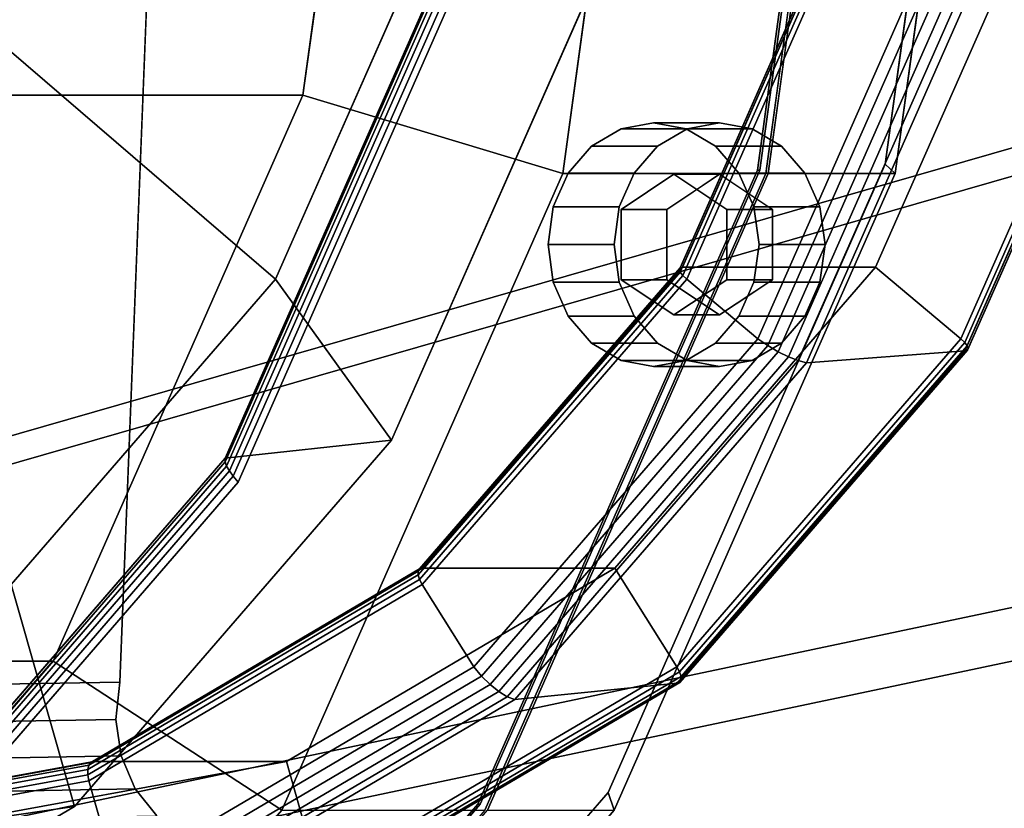
# Model space of a CAD drawing. Extents: x -375 to 605, y -355 to 260.
# Drawn here: x 291 to 388, y -132 to -54 of the extents above; entities that cross this region are included whole.
import ezdxf

# ---------------------------------------------------------------- set-up
doc = ezdxf.new("R2010")
doc.units = 0
doc.header["$MEASUREMENT"] = 0
doc.layers.add('$TD_AUDIT_GENERATED_(27)', color=7, linetype='Continuous')

# ---------------------------------------------------------------- blocks, each defined once
blk = doc.blocks.new('Block_Picture__5223')
at = {"layer": '$TD_AUDIT_GENERATED_(27)', "color": 9}
for points in [[(411, -8.5, -169), (11, -157.5, -175), (11, 157.5, -175), (411, 8.5, -169)], [(11, -157.5, -40), (411, -8.5, 186), (411, 8.5, 186), (11, 157.5, -40)], [(411, 8.5, -160), (11, 157.5, -166), (11, -157.5, -166), (411, -8.5, -160)], [(11, 157.5, -49), (411, 8.5, 177), (411, -8.5, 177), (11, -157.5, -49)], [(239.728, -61.803, -34.798), (318.728, -61.803, -171.63), (327.205, 0, -166.736), (248.205, 0, -29.904)], [(318.728, -61.803, -171.63), (344.319, -69.529, -168.402), (353.856, 0, -162.896), (327.205, 0, -166.736)], [(344.319, -69.529, -168.402), (364.319, -69.529, -203.043), (373.856, 0, -197.537), (353.856, 0, -162.896)], [(363.495, -69.22, -203.519), (363.745, -69.22, -203.952), (373.24, 0, -198.47), (372.99, 0, -198.037)], [(364.569, -69.529, -203.476), (377.069, -69.529, -225.127), (386.606, 0, -219.621), (374.106, 0, -197.97)], [(377.069, -69.529, -225.127), (376.098, -68.602, -229.151), (385.508, 0, -223.719), (386.606, 0, -219.621)], [(411, -8.5, 186), (11, -157.5, -40), (11, -178.359, -43.304), (411, -63.351, 177.313)], [(411, -63.351, -160.313), (11, -178.359, -171.696), (11, -157.5, -175), (411, -8.5, -169)], [(411, -8.5, -160), (11, -157.5, -166), (11, -175.577, -163.137), (411, -60.569, -151.753)], [(411, -60.569, 168.753), (11, -175.577, -51.863), (11, -157.5, -49), (411, -8.5, 177)], [(316.036, -79.939, -327.337), (275.699, -45.259, -352.935), (285.171, -23.794, -347.466), (332.765, -42.026, -317.678)], [(327.453, -95.809, -303.425), (316.036, -79.939, -327.337), (332.765, -42.026, -317.678), (347.503, -50.37, -291.849)], [(289.979, -110.026, -342.381), (260.946, -62.294, -361.452), (275.699, -45.259, -352.935), (316.036, -79.939, -327.337)], [(311.055, -97.572, -270.168), (327.453, -95.809, -303.425), (347.503, -50.37, -291.849), (331.474, -51.297, -258.379)], [(331.562, -51.484, -257.379), (311.068, -97.929, -269.211), (311.055, -97.572, -270.168), (331.474, -51.297, -258.379)], [(331.792, -51.706, -256.408), (311.209, -98.351, -268.292), (311.068, -97.929, -269.211), (331.562, -51.484, -257.379)], [(332.159, -51.959, -255.489), (311.476, -98.832, -267.43), (311.209, -98.351, -268.292), (331.792, -51.706, -256.408)], [(332.655, -52.236, -254.639), (311.861, -99.36, -266.645), (311.476, -98.832, -267.43), (332.159, -51.959, -255.489)], [(333.269, -52.533, -253.879), (312.357, -99.923, -265.952), (311.861, -99.36, -266.645), (332.655, -52.236, -254.639)], [(411, -60.569, -151.753), (11, -175.577, -163.137), (11, -191.885, -154.827), (411, -107.542, -127.819)], [(411, -107.542, 144.819), (11, -191.885, -60.173), (11, -175.577, -51.863), (411, -60.569, 168.753)], [(215.126, -117.557, -49.002), (294.126, -117.557, -185.834), (318.728, -61.803, -171.63), (239.728, -61.803, -34.798)], [(294.126, -117.557, -185.834), (316.642, -132.252, -184.382), (344.319, -69.529, -168.402), (318.728, -61.803, -171.63)], [(411, -63.351, 177.313), (11, -178.359, -43.304), (11, -197.176, -52.891), (411, -112.832, 152.101)], [(411, -112.832, -135.101), (11, -197.176, -162.109), (11, -178.359, -171.696), (411, -63.351, -160.313)], [(353.274, -64.54, -242.329), (359.774, -64.54, -253.587), (356.563, -65.127, -255.441), (350.063, -65.127, -244.183)], [(356.486, -65.127, -240.475), (362.986, -65.127, -251.733), (359.774, -64.54, -253.587), (353.274, -64.54, -242.329)], [(350.063, -65.127, -244.183), (356.563, -65.127, -255.441), (353.666, -66.832, -257.114), (347.166, -66.832, -245.855)], [(359.383, -66.832, -238.802), (365.883, -66.832, -250.06), (362.986, -65.127, -251.733), (356.486, -65.127, -240.475)], [(347.166, -66.832, -245.855), (353.666, -66.832, -257.114), (351.367, -69.487, -258.441), (344.867, -69.487, -247.183)], [(361.682, -69.487, -237.475), (368.182, -69.487, -248.733), (365.883, -66.832, -250.06), (359.383, -66.832, -238.802)], [(349.392, -132.252, -241.106), (348.79, -130.488, -244.918), (376.098, -68.602, -229.151), (377.069, -69.529, -225.127)], [(316.642, -132.252, -184.382), (336.642, -132.252, -219.023), (364.319, -69.529, -203.043), (344.319, -69.529, -168.402)], [(335.941, -131.664, -219.427), (336.191, -131.664, -219.86), (363.745, -69.22, -203.952), (363.495, -69.22, -203.519)], [(336.892, -132.252, -219.456), (349.392, -132.252, -241.106), (377.069, -69.529, -225.127), (364.569, -69.529, -203.476)], [(344.867, -69.487, -247.183), (351.367, -69.487, -258.441), (349.891, -72.832, -259.293), (343.391, -72.832, -248.035)], [(363.158, -72.832, -236.622), (369.658, -72.832, -247.881), (368.182, -69.487, -248.733), (361.682, -69.487, -237.475)], [(343.391, -72.832, -248.035), (349.891, -72.832, -259.293), (349.382, -76.54, -259.587), (342.882, -76.54, -248.329)], [(363.667, -76.54, -236.329), (370.167, -76.54, -247.587), (369.658, -72.832, -247.881), (363.158, -72.832, -236.622)], [(342.882, -76.54, -248.329), (349.382, -76.54, -259.587), (349.891, -80.248, -259.293), (343.391, -80.248, -248.035)], [(363.158, -80.248, -236.622), (369.658, -80.248, -247.881), (370.167, -76.54, -247.587), (363.667, -76.54, -236.329)], [(296.223, -131.87, -321.455), (289.979, -110.026, -342.381), (316.036, -79.939, -327.337), (327.453, -95.809, -303.425)], [(343.391, -80.248, -248.035), (349.891, -80.248, -259.293), (351.367, -83.593, -258.441), (344.867, -83.593, -247.183)], [(361.682, -83.593, -237.475), (368.182, -83.593, -248.733), (369.658, -80.248, -247.881), (363.158, -80.248, -236.622)], [(344.867, -83.593, -247.183), (351.367, -83.593, -258.441), (353.666, -86.248, -257.114), (347.166, -86.248, -245.855)], [(359.383, -86.248, -238.802), (365.883, -86.248, -250.06), (368.182, -83.593, -248.733), (361.682, -83.593, -237.475)], [(347.166, -86.248, -245.855), (353.666, -86.248, -257.114), (356.563, -87.953, -255.441), (350.063, -87.953, -244.183)], [(356.486, -87.953, -240.475), (362.986, -87.953, -251.733), (365.883, -86.248, -250.06), (359.383, -86.248, -238.802)], [(350.063, -87.953, -244.183), (356.563, -87.953, -255.441), (359.774, -88.54, -253.587), (353.274, -88.54, -242.329)], [(353.274, -88.54, -242.329), (359.774, -88.54, -253.587), (362.986, -87.953, -251.733), (356.486, -87.953, -240.475)], [(279.25, -134.297, -288.531), (296.223, -131.87, -321.455), (327.453, -95.809, -303.425), (311.055, -97.572, -270.168)], [(311.068, -97.929, -269.211), (279.148, -134.787, -287.64), (279.25, -134.297, -288.531), (311.055, -97.572, -270.168)], [(311.209, -98.351, -268.292), (279.151, -135.369, -286.8), (279.148, -134.787, -287.64), (311.068, -97.929, -269.211)], [(311.476, -98.832, -267.43), (279.261, -136.03, -286.029), (279.151, -135.369, -286.8), (311.209, -98.351, -268.292)], [(311.861, -99.36, -266.645), (279.474, -136.757, -285.343), (279.261, -136.03, -286.029), (311.476, -98.832, -267.43)], [(312.357, -99.923, -265.952), (279.787, -137.533, -284.757), (279.474, -136.757, -285.343), (311.861, -99.36, -266.645)], [(411, -107.542, -127.819), (11, -191.885, -154.827), (11, -204.827, -141.885), (411, -144.819, -90.542)], [(411, -144.819, 107.542), (11, -204.827, -73.115), (11, -191.885, -60.173), (411, -107.542, 144.819)], [(256.872, -155.022, -344.175), (257.146, -129.344, -361.337), (289.979, -110.026, -342.381), (296.223, -131.87, -321.455)], [(411, -112.832, 152.101), (11, -197.176, -52.891), (11, -212.109, -67.824), (411, -152.101, 112.832)], [(411, -152.101, -95.832), (11, -212.109, -147.176), (11, -197.176, -162.109), (411, -112.832, -135.101)], [(176.807, -161.803, -71.125), (255.808, -161.803, -207.957), (294.126, -117.557, -185.834), (215.126, -117.557, -49.002)], [(255.808, -161.803, -207.957), (273.534, -182.029, -209.27), (316.642, -132.252, -184.382), (294.126, -117.557, -185.834)], [(306.284, -182.029, -265.995), (306.256, -179.602, -269.474), (348.79, -130.488, -244.918), (349.392, -132.252, -241.106)], [(239.175, -157.875, -311.668), (256.872, -155.022, -344.175), (296.223, -131.87, -321.455), (279.25, -134.297, -288.531)], [(293.025, -181.22, -244.205), (293.275, -181.22, -244.638), (336.191, -131.664, -219.86), (335.941, -131.664, -219.427)]]:
    blk.add_3dface(points, dxfattribs=at)
for points, invisible_edges in [([(154, 0, -266.736), (327.205, 0, -166.736), (318.728, -61.803, -171.63)], 9), ([(154, 0, -266.736), (318.728, -61.803, -171.63), (294.126, -117.557, -185.834)], 9), ([(154, 0, -266.736), (294.126, -117.557, -185.834), (255.808, -161.803, -207.957)], 9), ([(154, 0, -266.736), (255.808, -161.803, -207.957), (294.126, -117.557, -185.834)], 9), ([(154, 0, -266.736), (294.126, -117.557, -185.834), (318.728, -61.803, -171.63)], 9), ([(154, 0, -266.736), (318.728, -61.803, -171.63), (327.205, 0, -166.736)], 9), ([(159, 0, -275.396), (353.856, 0, -162.896), (344.319, -69.529, -168.402)], 9), ([(159, 0, -275.396), (344.319, -69.529, -168.402), (316.642, -132.252, -184.382)], 9), ([(159, 0, -275.396), (316.642, -132.252, -184.382), (273.534, -182.029, -209.27)], 9), ([(159, 0, -275.396), (273.534, -182.029, -209.27), (316.642, -132.252, -184.382)], 9), ([(159, 0, -275.396), (316.642, -132.252, -184.382), (344.319, -69.529, -168.402)], 9), ([(159, 0, -275.396), (344.319, -69.529, -168.402), (353.856, 0, -162.896)], 9), ([(179, 0, -310.037), (373.856, 0, -197.537), (364.319, -69.529, -203.043)], 9), ([(179, 0, -310.037), (364.319, -69.529, -203.043), (336.642, -132.252, -219.023)], 9), ([(179, 0, -310.037), (336.642, -132.252, -219.023), (293.534, -182.029, -243.911)], 9), ([(179, 0, -310.037), (293.534, -182.029, -243.911), (239.214, -213.988, -275.273)], 9), ([(179, 0, -310.037), (238.946, -213.037, -275.427), (293.025, -181.22, -244.205)], 9), ([(179, 0, -310.037), (293.025, -181.22, -244.205), (335.941, -131.664, -219.427)], 9), ([(179, 0, -310.037), (335.941, -131.664, -219.427), (363.495, -69.22, -203.519)], 9), ([(179, 0, -310.037), (363.495, -69.22, -203.519), (372.99, 0, -198.037)], 9), ([(179.25, 0, -310.47), (373.24, 0, -198.47), (363.745, -69.22, -203.952)], 9), ([(179.25, 0, -310.47), (363.745, -69.22, -203.952), (336.191, -131.664, -219.86)], 9), ([(179.25, 0, -310.47), (336.191, -131.664, -219.86), (293.275, -181.22, -244.638)], 9), ([(179.25, 0, -310.47), (293.275, -181.22, -244.638), (239.196, -213.037, -275.86)], 9), ([(179.25, 0, -310.47), (239.464, -213.988, -275.706), (293.784, -182.029, -244.344)], 9), ([(179.25, 0, -310.47), (293.784, -182.029, -244.344), (336.892, -132.252, -219.456)], 9), ([(179.25, 0, -310.47), (336.892, -132.252, -219.456), (364.569, -69.529, -203.476)], 9), ([(179.25, 0, -310.47), (364.569, -69.529, -203.476), (374.106, 0, -197.97)], 9), ([(191.75, 0, -332.121), (386.606, 0, -219.621), (377.069, -69.529, -225.127)], 9), ([(191.75, 0, -332.121), (377.069, -69.529, -225.127), (349.392, -132.252, -241.106)], 9), ([(191.75, 0, -332.121), (349.392, -132.252, -241.106), (306.284, -182.029, -265.995)], 9), ([(191.75, 0, -332.121), (306.284, -182.029, -265.995), (251.964, -213.988, -297.356)], 9), ([(191.75, 0, -332.121), (251.964, -213.988, -297.356), (306.284, -182.029, -265.995)], 9), ([(191.75, 0, -332.121), (306.284, -182.029, -265.995), (349.392, -132.252, -241.106)], 9), ([(191.75, 0, -332.121), (349.392, -132.252, -241.106), (377.069, -69.529, -225.127)], 9), ([(191.75, 0, -332.121), (377.069, -69.529, -225.127), (386.606, 0, -219.621)], 9), ([(193.25, 0, -334.719), (385.508, 0, -223.719), (376.098, -68.602, -229.151)], 9), ([(193.25, 0, -334.719), (376.098, -68.602, -229.151), (348.79, -130.488, -244.918)], 9), ([(193.25, 0, -334.719), (348.79, -130.488, -244.918), (306.256, -179.602, -269.474)], 9), ([(193.25, 0, -334.719), (306.256, -179.602, -269.474), (252.661, -211.135, -300.418)], 9), ([(193.25, 0, -334.719), (279.787, -137.533, -284.757), (312.357, -99.923, -265.952)], 9), ([(193.25, 0, -334.719), (312.357, -99.923, -265.952), (333.269, -52.533, -253.879)], 9), ([(194.75, 0, -337.317), (331.474, -51.297, -258.379), (311.055, -97.572, -270.168)], 9), ([(194.75, 0, -337.317), (311.055, -97.572, -270.168), (279.25, -134.297, -288.531)], 9), ([(194.75, 0, -337.317), (279.25, -134.297, -288.531), (311.055, -97.572, -270.168)], 9), ([(194.75, 0, -337.317), (311.055, -97.572, -270.168), (331.474, -51.297, -258.379)], 9), ([(213.25, 0, -369.36), (347.503, -50.37, -291.849), (327.453, -95.809, -303.425)], 9), ([(213.25, 0, -369.36), (327.453, -95.809, -303.425), (296.223, -131.87, -321.455)], 9), ([(213.25, 0, -369.36), (296.223, -131.87, -321.455), (256.872, -155.022, -344.175)], 9), ([(213.25, 0, -369.36), (256.872, -155.022, -344.175), (296.223, -131.87, -321.455)], 9), ([(213.25, 0, -369.36), (296.223, -131.87, -321.455), (327.453, -95.809, -303.425)], 9), ([(213.25, 0, -369.36), (327.453, -95.809, -303.425), (347.503, -50.37, -291.849)], 9), ([(220.75, 0, -382.35), (332.765, -42.026, -317.678), (316.036, -79.939, -327.337)], 9), ([(220.75, 0, -382.35), (316.036, -79.939, -327.337), (289.979, -110.026, -342.381)], 9), ([(220.75, 0, -382.35), (289.979, -110.026, -342.381), (316.036, -79.939, -327.337)], 9), ([(220.75, 0, -382.35), (316.036, -79.939, -327.337), (332.765, -42.026, -317.678)], 9), ([(353.274, -76.54, -242.329), (353.274, -64.54, -242.329), (350.063, -65.127, -244.183)], 9), ([(353.274, -76.54, -242.329), (356.486, -65.127, -240.475), (353.274, -64.54, -242.329)], 9), ([(356.563, -65.127, -255.441), (359.774, -64.54, -253.587), (359.774, -69.612, -253.587)], 10), ([(361.416, -70.706, -252.639), (359.774, -64.54, -253.587), (362.986, -65.127, -251.733)], 9), ([(359.774, -64.54, -253.587), (361.416, -70.706, -252.639), (359.774, -69.612, -253.587)], 9), ([(359.774, -64.54, -253.587), (359.774, -69.612, -253.587), (359.774, -69.612, -253.587)], 9), ([(353.274, -76.54, -242.329), (350.063, -65.127, -244.183), (347.166, -66.832, -245.855)], 9), ([(353.274, -76.54, -242.329), (359.383, -66.832, -238.802), (356.486, -65.127, -240.475)], 9), ([(353.666, -66.832, -257.114), (356.563, -65.127, -255.441), (358.133, -70.706, -254.535)], 10), ([(356.563, -65.127, -255.441), (359.774, -69.612, -253.587), (358.133, -70.706, -254.535)], 9), ([(362.986, -65.127, -251.733), (362.845, -71.659, -251.814), (361.416, -70.706, -252.639)], 9), ([(362.986, -65.127, -251.733), (365.883, -66.832, -250.06), (362.845, -71.659, -251.814)], 10), ([(353.274, -76.54, -242.329), (347.166, -66.832, -245.855), (344.867, -69.487, -247.183)], 9), ([(351.367, -69.487, -258.441), (353.666, -66.832, -257.114), (356.703, -71.659, -255.36)], 10), ([(353.274, -76.54, -242.329), (361.682, -69.487, -237.475), (359.383, -66.832, -238.802)], 9), ([(353.666, -66.832, -257.114), (358.133, -70.706, -254.535), (356.703, -71.659, -255.36)], 9), ([(365.883, -66.832, -250.06), (364.376, -72.68, -250.93), (362.845, -71.659, -251.814)], 9), ([(365.883, -66.832, -250.06), (368.182, -69.487, -248.733), (364.376, -72.68, -250.93)], 10), ([(353.274, -76.54, -242.329), (344.867, -69.487, -247.183), (343.391, -72.832, -248.035)], 9), ([(355.173, -72.68, -256.244), (349.891, -72.832, -259.293), (351.367, -69.487, -258.441)], 9), ([(350.078, -73.076, -248.793), (355.274, -69.612, -245.793), (355.274, -76.54, -245.793)], 10), ([(355.274, -69.612, -245.793), (350.078, -73.076, -248.793), (354.578, -73.076, -256.587)], 8), ([(351.367, -69.487, -258.441), (356.703, -71.659, -255.36), (355.173, -72.68, -256.244)], 9), ([(353.274, -76.54, -242.329), (363.158, -72.832, -236.622), (361.682, -69.487, -237.475)], 9), ([(359.774, -69.612, -253.587), (355.274, -69.612, -245.793), (354.578, -73.076, -256.587)], 2), ([(355.274, -69.612, -245.793), (360.471, -73.076, -242.793), (355.274, -76.54, -245.793)], 10), ([(360.471, -73.076, -242.793), (355.274, -69.612, -245.793), (359.774, -69.612, -253.587)], 8), ([(364.971, -73.076, -250.587), (360.471, -73.076, -242.793), (359.774, -69.612, -253.587)], 2), ([(368.182, -69.487, -248.733), (364.971, -73.076, -250.587), (364.376, -72.68, -250.93)], 9), ([(364.971, -74.59, -250.587), (368.182, -69.487, -248.733), (369.658, -72.832, -247.881)], 9), ([(368.182, -69.487, -248.733), (364.971, -74.59, -250.587), (364.971, -73.076, -250.587)], 9), ([(349.891, -72.832, -259.293), (355.173, -72.68, -256.244), (354.578, -73.076, -256.587)], 9), ([(353.274, -76.54, -242.329), (343.391, -72.832, -248.035), (342.882, -76.54, -248.329)], 9), ([(349.382, -76.54, -259.587), (349.891, -72.832, -259.293), (354.578, -74.59, -256.587)], 10), ([(349.891, -72.832, -259.293), (354.578, -73.076, -256.587), (354.578, -74.59, -256.587)], 9), ([(350.078, -80.004, -248.793), (350.078, -73.076, -248.793), (355.274, -76.54, -245.793)], 10), ([(354.578, -73.076, -256.587), (350.078, -73.076, -248.793), (354.578, -80.004, -256.587)], 2), ([(350.078, -73.076, -248.793), (350.078, -80.004, -248.793), (354.578, -80.004, -256.587)], 8), ([(353.274, -76.54, -242.329), (363.667, -76.54, -236.329), (363.158, -72.832, -236.622)], 9), ([(360.471, -73.076, -242.793), (360.471, -80.004, -242.793), (355.274, -76.54, -245.793)], 10), ([(364.971, -80.004, -250.587), (360.471, -80.004, -242.793), (364.971, -73.076, -250.587)], 2), ([(360.471, -80.004, -242.793), (360.471, -73.076, -242.793), (364.971, -73.076, -250.587)], 8), ([(369.658, -72.832, -247.881), (364.971, -76.54, -250.587), (364.971, -74.59, -250.587)], 9), ([(369.658, -72.832, -247.881), (370.167, -76.54, -247.587), (364.971, -76.54, -250.587)], 10), ([(349.382, -76.54, -259.587), (354.578, -74.59, -256.587), (354.578, -76.54, -256.587)], 9), ([(353.274, -76.54, -242.329), (342.882, -76.54, -248.329), (343.391, -80.248, -248.035)], 9), ([(353.274, -76.54, -242.329), (343.391, -80.248, -248.035), (344.867, -83.593, -247.183)], 9), ([(353.274, -76.54, -242.329), (344.867, -83.593, -247.183), (347.166, -86.248, -245.855)], 9), ([(353.274, -76.54, -242.329), (347.166, -86.248, -245.855), (350.063, -87.953, -244.183)], 9), ([(349.891, -80.248, -259.293), (349.382, -76.54, -259.587), (354.578, -76.54, -256.587)], 10), ([(349.891, -80.248, -259.293), (354.578, -76.54, -256.587), (354.578, -78.49, -256.587)], 9), ([(353.274, -76.54, -242.329), (350.063, -87.953, -244.183), (353.274, -88.54, -242.329)], 9), ([(355.274, -83.468, -245.793), (350.078, -80.004, -248.793), (355.274, -76.54, -245.793)], 10), ([(353.274, -76.54, -242.329), (353.274, -88.54, -242.329), (356.486, -87.953, -240.475)], 9), ([(353.274, -76.54, -242.329), (356.486, -87.953, -240.475), (359.383, -86.248, -238.802)], 9), ([(353.274, -76.54, -242.329), (359.383, -86.248, -238.802), (361.682, -83.593, -237.475)], 9), ([(353.274, -76.54, -242.329), (361.682, -83.593, -237.475), (363.158, -80.248, -236.622)], 9), ([(353.274, -76.54, -242.329), (363.158, -80.248, -236.622), (363.667, -76.54, -236.329)], 9), ([(360.471, -80.004, -242.793), (355.274, -83.468, -245.793), (355.274, -76.54, -245.793)], 10), ([(370.167, -76.54, -247.587), (364.971, -78.49, -250.587), (364.971, -76.54, -250.587)], 9), ([(370.167, -76.54, -247.587), (369.658, -80.248, -247.881), (364.971, -78.49, -250.587)], 10), ([(354.578, -78.49, -256.587), (351.367, -83.593, -258.441), (349.891, -80.248, -259.293)], 9), ([(351.367, -83.593, -258.441), (354.578, -78.49, -256.587), (354.578, -80.004, -256.587)], 9), ([(369.658, -80.248, -247.881), (364.971, -80.004, -250.587), (364.971, -78.49, -250.587)], 9), ([(354.578, -80.004, -256.587), (350.078, -80.004, -248.793), (359.774, -83.468, -253.587)], 2), ([(350.078, -80.004, -248.793), (355.274, -83.468, -245.793), (359.774, -83.468, -253.587)], 8), ([(351.367, -83.593, -258.441), (354.578, -80.004, -256.587), (355.173, -80.4, -256.244)], 9), ([(353.666, -86.248, -257.114), (351.367, -83.593, -258.441), (355.173, -80.4, -256.244)], 10), ([(353.666, -86.248, -257.114), (355.173, -80.4, -256.244), (356.703, -81.421, -255.36)], 9), ([(359.774, -83.468, -253.587), (355.274, -83.468, -245.793), (364.971, -80.004, -250.587)], 2), ([(355.274, -83.468, -245.793), (360.471, -80.004, -242.793), (364.971, -80.004, -250.587)], 8), ([(368.182, -83.593, -248.733), (362.845, -81.421, -251.814), (364.376, -80.4, -250.93)], 9), ([(369.658, -80.248, -247.881), (364.376, -80.4, -250.93), (364.971, -80.004, -250.587)], 9), ([(364.376, -80.4, -250.93), (369.658, -80.248, -247.881), (368.182, -83.593, -248.733)], 9), ([(356.563, -87.953, -255.441), (353.666, -86.248, -257.114), (356.703, -81.421, -255.36)], 10), ([(356.563, -87.953, -255.441), (356.703, -81.421, -255.36), (358.133, -82.374, -254.535)], 9), ([(365.883, -86.248, -250.06), (361.416, -82.374, -252.639), (362.845, -81.421, -251.814)], 9), ([(368.182, -83.593, -248.733), (365.883, -86.248, -250.06), (362.845, -81.421, -251.814)], 10), ([(359.774, -88.54, -253.587), (356.563, -87.953, -255.441), (358.133, -82.374, -254.535)], 10), ([(359.774, -88.54, -253.587), (358.133, -82.374, -254.535), (359.774, -83.468, -253.587)], 9), ([(362.986, -87.953, -251.733), (359.774, -83.468, -253.587), (361.416, -82.374, -252.639)], 9), ([(365.883, -86.248, -250.06), (362.986, -87.953, -251.733), (361.416, -82.374, -252.639)], 10), ([(359.774, -83.468, -253.587), (362.986, -87.953, -251.733), (359.774, -88.54, -253.587)], 9), ([(362.986, -87.953, -251.733), (359.774, -83.468, -253.587), (359.774, -83.468, -253.587)], 9)]:
    blk.add_3dface(points, dxfattribs=dict(at, invisible_edges=invisible_edges))
at = {"layer": '$TD_AUDIT_GENERATED_(27)', "color": 251}
for points in [[(304.422, -24.923, -483.274), (284.673, -25.268, -449.067), (280.946, -119.975, -442.612), (300.695, -119.63, -476.819)], [(372.39, -41.439, -389.928), (355.894, -78.821, -399.451), (355.814, -78.988, -398.853), (372.345, -41.526, -389.31)], [(372.345, -41.526, -389.31), (355.814, -78.988, -398.853), (355.903, -79.248, -398.291), (372.488, -41.663, -388.716)], [(372.618, -41.408, -390.509), (356.135, -78.763, -400.026), (355.894, -78.821, -399.451), (372.39, -41.439, -389.928)], [(372.488, -41.663, -388.716), (355.903, -79.248, -398.291), (356.152, -79.576, -397.82), (372.805, -41.835, -388.205)], [(391.618, -41.408, -423.418), (375.135, -78.763, -432.935), (356.135, -78.763, -400.026), (372.618, -41.408, -390.509)], [(401.502, -45.116, -417.712), (383.542, -85.817, -428.081), (375.135, -78.763, -432.935), (391.618, -41.408, -423.418)], [(372.805, -41.835, -388.205), (356.152, -79.576, -397.82), (356.536, -79.939, -397.485), (373.265, -42.026, -387.826)], [(373.265, -42.026, -387.826), (356.536, -79.939, -397.485), (363.542, -85.817, -393.44), (381.502, -45.116, -383.071)], [(381.502, -45.116, -383.071), (363.542, -85.817, -393.44), (364.524, -86.489, -393.288), (382.624, -45.47, -382.838)], [(382.624, -45.47, -382.838), (364.524, -86.489, -393.288), (365.553, -87.092, -393.412), (383.78, -45.787, -382.889)], [(401.962, -45.307, -417.333), (383.926, -86.18, -427.746), (383.542, -85.817, -428.081), (401.502, -45.116, -417.712)], [(402.279, -45.48, -416.822), (384.175, -86.508, -427.275), (383.926, -86.18, -427.746), (401.962, -45.307, -417.333)], [(402.422, -45.616, -416.229), (384.264, -86.768, -426.712), (384.175, -86.508, -427.275), (402.279, -45.48, -416.822)], [(383.78, -45.787, -382.889), (365.553, -87.092, -393.412), (366.572, -87.591, -393.803), (384.903, -46.049, -383.22)], [(384.903, -46.049, -383.22), (366.572, -87.591, -393.803), (367.521, -87.956, -394.44), (385.928, -46.241, -383.813)], [(385.928, -46.241, -383.813), (367.521, -87.956, -394.44), (368.345, -88.168, -395.286), (386.796, -46.353, -384.633)], [(386.796, -46.353, -384.633), (368.345, -88.168, -395.286), (383.943, -86.992, -425.54), (402.149, -45.735, -415.029)], [(402.149, -45.735, -415.029), (383.943, -86.992, -425.54), (384.184, -86.935, -426.115), (402.377, -45.704, -415.611)], [(402.377, -45.704, -415.611), (384.184, -86.935, -426.115), (384.264, -86.768, -426.712), (402.422, -45.616, -416.229)], [(355.894, -78.821, -399.451), (330.202, -108.487, -414.285), (330.068, -108.717, -413.718), (355.814, -78.988, -398.853)], [(355.814, -78.988, -398.853), (330.068, -108.717, -413.718), (330.072, -109.075, -413.205), (355.903, -79.248, -398.291)], [(355.903, -79.248, -398.291), (330.072, -109.075, -413.205), (330.214, -109.526, -412.795), (356.152, -79.576, -397.82)], [(356.135, -78.763, -400.026), (330.461, -108.408, -414.849), (330.202, -108.487, -414.285), (355.894, -78.821, -399.451)], [(375.135, -78.763, -432.935), (349.461, -108.408, -447.757), (330.461, -108.408, -414.849), (356.135, -78.763, -400.026)], [(383.542, -85.817, -428.081), (355.57, -118.116, -444.231), (349.461, -108.408, -447.757), (375.135, -78.763, -432.935)], [(356.152, -79.576, -397.82), (330.214, -109.526, -412.795), (330.479, -110.026, -412.529), (356.536, -79.939, -397.485)], [(356.536, -79.939, -397.485), (330.479, -110.026, -412.529), (335.57, -118.116, -409.59), (363.542, -85.817, -393.44)], [(363.542, -85.817, -393.44), (335.57, -118.116, -409.59), (336.332, -119.042, -409.565), (364.524, -86.489, -393.288)], [(383.926, -86.18, -427.746), (355.835, -118.616, -443.964), (355.57, -118.116, -444.231), (383.542, -85.817, -428.081)], [(384.175, -86.508, -427.275), (355.977, -119.068, -443.554), (355.835, -118.616, -443.964), (383.926, -86.18, -427.746)], [(364.524, -86.489, -393.288), (336.332, -119.042, -409.565), (337.165, -119.872, -409.802), (365.553, -87.092, -393.412)], [(365.553, -87.092, -393.412), (337.165, -119.872, -409.802), (338.021, -120.559, -410.287), (366.572, -87.591, -393.803)], [(368.345, -88.168, -395.286), (339.606, -121.353, -411.878), (355.588, -119.735, -441.911), (383.943, -86.992, -425.54)], [(383.943, -86.992, -425.54), (355.588, -119.735, -441.911), (355.847, -119.655, -442.475), (384.184, -86.935, -426.115)], [(384.184, -86.935, -426.115), (355.847, -119.655, -442.475), (355.981, -119.425, -443.041), (384.264, -86.768, -426.712)], [(384.264, -86.768, -426.712), (355.981, -119.425, -443.041), (355.977, -119.068, -443.554), (384.175, -86.508, -427.275)], [(366.572, -87.591, -393.803), (338.021, -120.559, -410.287), (338.851, -121.062, -410.993), (367.521, -87.956, -394.44)], [(367.521, -87.956, -394.44), (338.851, -121.062, -410.993), (339.606, -121.353, -411.878), (368.345, -88.168, -395.286)], [(330.202, -108.487, -414.285), (297.828, -127.535, -432.976), (297.625, -127.805, -432.449), (330.068, -108.717, -413.718)], [(330.461, -108.408, -414.849), (298.111, -127.442, -433.526), (297.828, -127.535, -432.976), (330.202, -108.487, -414.285)], [(349.461, -108.408, -447.757), (317.111, -127.442, -466.435), (298.111, -127.442, -433.526), (330.461, -108.408, -414.849)], [(355.57, -118.116, -444.231), (320.322, -138.854, -464.581), (317.111, -127.442, -466.435), (349.461, -108.408, -447.757)], [(330.068, -108.717, -413.718), (297.625, -127.805, -432.449), (297.523, -128.226, -431.997), (330.072, -109.075, -413.205)], [(330.072, -109.075, -413.205), (297.523, -128.226, -431.997), (297.53, -128.756, -431.665), (330.214, -109.526, -412.795)], [(330.214, -109.526, -412.795), (297.53, -128.756, -431.665), (297.646, -129.344, -431.485), (330.479, -110.026, -412.529)], [(330.479, -110.026, -412.529), (297.646, -129.344, -431.485), (300.322, -138.854, -429.94), (335.57, -118.116, -409.59)], [(335.57, -118.116, -409.59), (300.322, -138.854, -429.94), (300.808, -139.943, -430.074), (336.332, -119.042, -409.565)], [(355.835, -118.616, -443.964), (320.439, -139.442, -464.401), (320.322, -138.854, -464.581), (355.57, -118.116, -444.231)], [(336.332, -119.042, -409.565), (300.808, -139.943, -430.074), (301.394, -140.918, -430.454), (337.165, -119.872, -409.802)], [(355.981, -119.425, -443.041), (320.343, -140.393, -463.617), (320.446, -139.972, -464.068), (355.977, -119.068, -443.554)], [(355.977, -119.068, -443.554), (320.446, -139.972, -464.068), (320.439, -139.442, -464.401), (355.835, -118.616, -443.964)], [(300.695, -119.63, -476.819), (280.946, -119.975, -442.612), (280.546, -123.645, -442.51), (300.295, -123.3, -476.717)], [(337.165, -119.872, -409.802), (301.394, -140.918, -430.454), (302.045, -141.725, -431.058), (338.021, -120.559, -410.287)], [(339.606, -121.353, -411.878), (303.393, -142.658, -432.786), (319.858, -140.756, -462.54), (355.588, -119.735, -441.911)], [(355.588, -119.735, -441.911), (319.858, -140.756, -462.54), (320.14, -140.663, -463.09), (355.847, -119.655, -442.475)], [(355.847, -119.655, -442.475), (320.14, -140.663, -463.09), (320.343, -140.393, -463.617), (355.981, -119.425, -443.041)], [(338.021, -120.559, -410.287), (302.045, -141.725, -431.058), (302.724, -142.317, -431.85), (338.851, -121.062, -410.993)], [(338.851, -121.062, -410.993), (302.724, -142.317, -431.85), (303.393, -142.658, -432.786), (339.606, -121.353, -411.878)], [(300.295, -123.3, -476.717), (280.546, -123.645, -442.51), (281.054, -127.25, -441.888), (300.804, -126.905, -476.095)], [(300.804, -126.905, -476.095), (281.054, -127.25, -441.888), (282.432, -130.498, -440.798), (302.181, -130.154, -475.005)], [(297.625, -127.805, -432.449), (261.663, -134.382, -453.212), (261.441, -134.824, -452.829), (297.523, -128.226, -431.997)], [(297.828, -127.535, -432.976), (261.941, -134.098, -453.695), (261.663, -134.382, -453.212), (297.625, -127.805, -432.449)], [(298.111, -127.442, -433.526), (262.25, -134, -454.23), (261.941, -134.098, -453.695), (297.828, -127.535, -432.976)], [(317.111, -127.442, -466.435), (281.25, -134, -487.139), (262.25, -134, -454.23), (298.111, -127.442, -433.526)], [(320.322, -138.854, -464.581), (281.25, -146, -487.139), (281.25, -134, -487.139), (317.111, -127.442, -466.435)], [(297.53, -128.756, -431.665), (261.299, -135.382, -452.583), (261.25, -136, -452.498), (297.646, -129.344, -431.485)], [(297.523, -128.226, -431.997), (261.441, -134.824, -452.829), (261.299, -135.382, -452.583), (297.53, -128.756, -431.665)], [(297.646, -129.344, -431.485), (261.25, -136, -452.498), (261.25, -146, -452.498), (300.322, -138.854, -429.94)], [(302.181, -130.154, -475.005), (282.432, -130.498, -440.798), (284.566, -133.129, -439.327), (304.316, -132.784, -473.533)]]:
    blk.add_3dface(points, dxfattribs=at)
for points, invisible_edges in [([(300.695, -119.63, -476.819), (297.236, -29.998, -486.961), (304.422, -24.923, -483.274)], 1), ([(300.695, -119.63, -476.819), (289.196, -32.64, -491.363), (297.236, -29.998, -486.961)], 9), ([(300.695, -119.63, -476.819), (262.59, -119.63, -498.819), (289.196, -32.64, -491.363)], 11), ([(300.695, -119.63, -476.819), (262.424, -123.225, -498.588), (262.59, -119.63, -498.819)], 9), ([(300.295, -123.3, -476.717), (262.424, -123.225, -498.588), (300.695, -119.63, -476.819)], 3), ([(300.295, -123.3, -476.717), (261.517, -126.709, -498.795), (262.424, -123.225, -498.588)], 9), ([(300.804, -126.905, -476.095), (261.517, -126.709, -498.795), (300.295, -123.3, -476.717)], 3), ([(300.804, -126.905, -476.095), (259.923, -129.881, -499.427), (261.517, -126.709, -498.795)], 9), ([(302.181, -130.154, -475.005), (259.923, -129.881, -499.427), (300.804, -126.905, -476.095)], 3), ([(302.181, -130.154, -475.005), (257.733, -132.557, -500.449), (259.923, -129.881, -499.427)], 9), ([(304.316, -132.784, -473.533), (257.733, -132.557, -500.449), (302.181, -130.154, -475.005)], 3)]:
    blk.add_3dface(points, dxfattribs=dict(at, invisible_edges=invisible_edges))

msp = doc.modelspace()

# ---------------------------------------------------------------- block references
at = {"layer": '$TD_AUDIT_GENERATED_(27)', "linetype": 'ByBlock'}
msp.add_blockref('Block_Picture__5223', (0, 0), dxfattribs=at)

doc.saveas('drawing.dxf')
